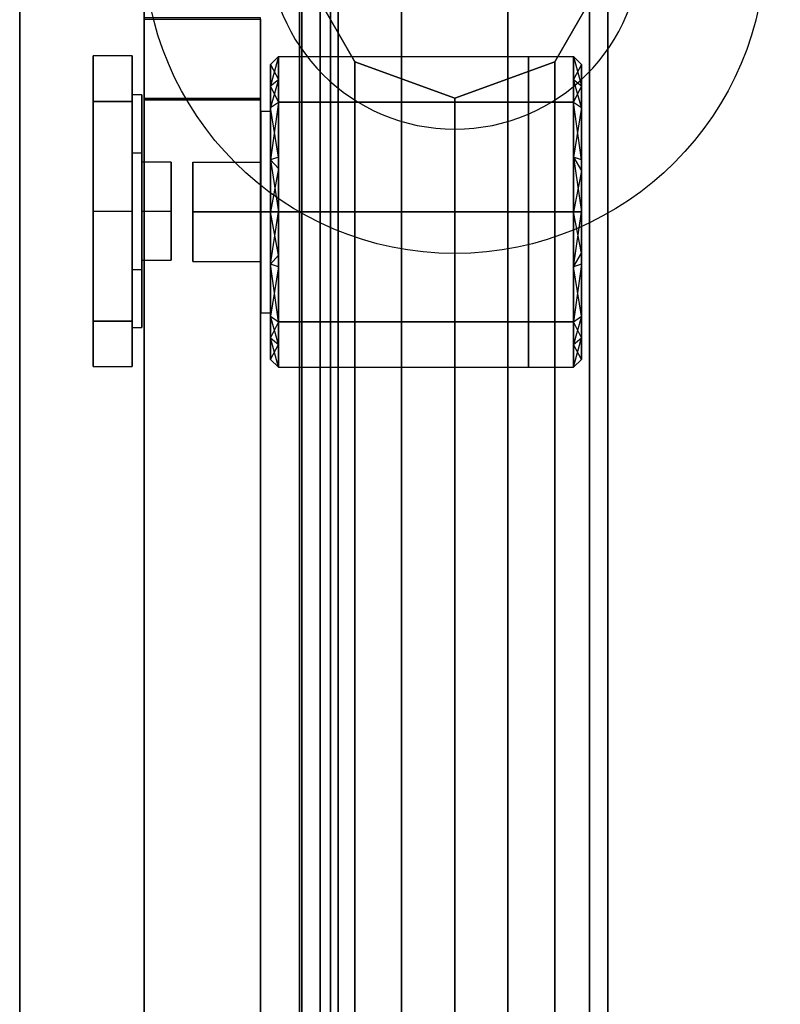
# Model space of a CAD drawing. Extents: x -58 to 58, y -23 to 17.
# Drawn here: x -58 to -55, y 12 to 15 of the extents above; entities that cross this region are included whole.
import ezdxf

# ---------------------------------------------------------------- set-up
doc = ezdxf.new("R2010")
doc.units = 0
for name, color, linetype in [('3D', 254, 'CONTINUOUS'), ('3D-BLACK', 250, 'CONTINUOUS'), ('3D-CART-BODY', 42, 'CONTINUOUS'), ('3D-FLAT', 7, 'CONTINUOUS'), ('3D-GLASS-EDGE', 251, 'CONTINUOUS'), ('3D-GLASS-FACE', 9, 'CONTINUOUS'), ('3D-NON', 7, 'CONTINUOUS'), ('3D-SZG', 45, 'CONTINUOUS')]:
    doc.layers.add(name, color=color, linetype=linetype)

msp = doc.modelspace()

# ---------------------------------------------------------------- linework, layer by layer
at = {"layer": '3D'}
for points, invisible_edges in [([(-57.5381, 14.4143, 37.8944), (-57.6631, 14.4143, 37.8944), (-57.6631, 14.5607, 38.2477), (-57.5381, 14.5607, 38.2477)], 6), ([(-57.5381, 14.5607, 38.2477), (-57.6631, 14.5607, 38.2477), (-57.6631, 14.4143, 38.601), (-57.5381, 14.4143, 38.601)], 2), ([(-57.5381, 14.4143, 45.8944), (-57.6631, 14.4143, 45.8944), (-57.6631, 14.5607, 46.2477), (-57.5381, 14.5607, 46.2477)], 6), ([(-57.5381, 14.5607, 46.2477), (-57.6631, 14.5607, 46.2477), (-57.6631, 14.4143, 46.601), (-57.5381, 14.4143, 46.601)], 2), ([(-57.0927, 14.4638, 38.0799), (-57.0678, 14.5583, 38.2477), (-57.0678, 14.4851, 38.0711)], 9), ([(-57.0927, 14.5333, 38.2477), (-57.0678, 14.4851, 38.4244), (-57.0678, 14.5583, 38.2477)], 8), ([(-57.0678, 14.5583, 38.2477), (-57.0927, 14.4638, 38.0799), (-57.0927, 14.5333, 38.2477)], 4), ([(-57.0927, 14.4638, 46.0799), (-57.0678, 14.5583, 46.2477), (-57.0678, 14.4851, 46.0711)], 9), ([(-57.0927, 14.5333, 46.2477), (-57.0678, 14.4851, 46.4244), (-57.0678, 14.5583, 46.2477)], 8), ([(-57.0678, 14.5583, 46.2477), (-57.0927, 14.4638, 46.0799), (-57.0927, 14.5333, 46.2477)], 4), ([(-57.0678, 14.4119, 38.601), (-56.2631, 14.4119, 38.601), (-56.2631, 14.5583, 38.2477), (-57.0678, 14.5583, 38.2477)], 5), ([(-56.2631, 14.4119, 37.8944), (-57.0678, 14.4119, 37.8944), (-57.0678, 14.5583, 38.2477), (-56.2631, 14.5583, 38.2477)], 1), ([(-57.0678, 14.4119, 46.601), (-56.2631, 14.4119, 46.601), (-56.2631, 14.5583, 46.2477), (-57.0678, 14.5583, 46.2477)], 5), ([(-56.2631, 14.4119, 45.8944), (-57.0678, 14.4119, 45.8944), (-57.0678, 14.5583, 46.2477), (-56.2631, 14.5583, 46.2477)], 1), ([(-56.2631, 14.4119, 38.601), (-56.1177, 14.4119, 38.601), (-56.1177, 14.5583, 38.2477), (-56.2631, 14.5583, 38.2477)], 13), ([(-56.1177, 14.4119, 37.8944), (-56.2631, 14.4119, 37.8944), (-56.2631, 14.5583, 38.2477), (-56.1177, 14.5583, 38.2477)], 3), ([(-56.2631, 14.4119, 46.601), (-56.1177, 14.4119, 46.601), (-56.1177, 14.5583, 46.2477), (-56.2631, 14.5583, 46.2477)], 13), ([(-56.1177, 14.4119, 45.8944), (-56.2631, 14.4119, 45.8944), (-56.2631, 14.5583, 46.2477), (-56.1177, 14.5583, 46.2477)], 3), ([(-56.0927, 14.4638, 38.4155), (-56.1177, 14.5583, 38.2477), (-56.1177, 14.4851, 38.4244)], 1), ([(-56.1177, 14.5583, 38.2477), (-56.0927, 14.4638, 38.4155), (-56.0927, 14.5333, 38.2477)], 8), ([(-56.0927, 14.4638, 46.4155), (-56.1177, 14.5583, 46.2477), (-56.1177, 14.4851, 46.4244)], 1), ([(-56.1177, 14.5583, 46.2477), (-56.0927, 14.4638, 46.4155), (-56.0927, 14.5333, 46.2477)], 8), ([(-57.0678, 14.4851, 38.4244), (-57.0927, 14.5333, 38.2477), (-57.0927, 14.4638, 38.4155)], 1), ([(-57.0678, 14.4851, 46.4244), (-57.0927, 14.5333, 46.2477), (-57.0927, 14.4638, 46.4155)], 1), ([(-56.1177, 14.4851, 38.0711), (-56.0927, 14.5333, 38.2477), (-56.0927, 14.4638, 38.0799)], 9), ([(-56.1177, 14.4851, 46.0711), (-56.0927, 14.5333, 46.2477), (-56.0927, 14.4638, 46.0799)], 9), ([(-57.0927, 14.4638, 38.4155), (-57.0678, 14.4119, 38.601), (-57.0678, 14.4851, 38.4244)], 9), ([(-57.0678, 14.4851, 38.0711), (-57.0678, 14.4119, 37.8944), (-57.0927, 14.3943, 37.9121)], 14), ([(-57.0927, 14.4638, 46.4155), (-57.0678, 14.4119, 46.601), (-57.0678, 14.4851, 46.4244)], 9), ([(-57.0678, 14.4851, 46.0711), (-57.0678, 14.4119, 45.8944), (-57.0927, 14.3943, 45.9121)], 14), ([(-56.1177, 14.4851, 38.4244), (-56.0927, 14.3943, 38.5833), (-56.0927, 14.4638, 38.4155)], 9), ([(-56.1177, 14.4851, 46.4244), (-56.0927, 14.3943, 46.5833), (-56.0927, 14.4638, 46.4155)], 9), ([(-56.0927, 14.4638, 38.0799), (-56.0927, 14.3943, 37.9121), (-56.1177, 14.4119, 37.8944)], 14), ([(-56.0927, 14.4638, 46.0799), (-56.0927, 14.3943, 45.9121), (-56.1177, 14.4119, 45.8944)], 14), ([(-57.6631, 14.4143, 37.8944), (-57.5381, 14.4143, 37.8944), (-57.5381, 14.0611, 37.7481), (-57.6631, 14.0611, 37.7481)], 13), ([(-57.5381, 14.4143, 38.601), (-57.6631, 14.4143, 38.601), (-57.6631, 14.0611, 38.7473), (-57.5381, 14.0611, 38.7473)], 3), ([(-57.6631, 14.4143, 45.8944), (-57.5381, 14.4143, 45.8944), (-57.5381, 14.0611, 45.7481), (-57.6631, 14.0611, 45.7481)], 13), ([(-57.5381, 14.4143, 46.601), (-57.6631, 14.4143, 46.601), (-57.6631, 14.0611, 46.7473), (-57.5381, 14.0611, 46.7473)], 3), ([(-57.5069, 14.2483, 37.9234), (-57.5381, 14.2483, 37.9234), (-57.5381, 14.4356, 38.2477), (-57.5069, 14.4356, 38.2477)], 7), ([(-57.5069, 14.4356, 38.2477), (-57.5381, 14.4356, 38.2477), (-57.5381, 14.2483, 38.572), (-57.5069, 14.2483, 38.572)], 2), ([(-57.5069, 14.2483, 45.9234), (-57.5381, 14.2483, 45.9234), (-57.5381, 14.4356, 46.2477), (-57.5069, 14.4356, 46.2477)], 7), ([(-57.5069, 14.4356, 46.2477), (-57.5381, 14.4356, 46.2477), (-57.5381, 14.2483, 46.572), (-57.5069, 14.2483, 46.572)], 2), ([(-57.0678, 14.2353, 38.6742), (-57.0678, 14.4119, 38.601), (-57.0927, 14.3943, 38.5833)], 10), ([(-57.0678, 14.4119, 37.8944), (-57.0678, 14.1982, 37.8058), (-57.0927, 14.2265, 37.8426)], 14), ([(-57.0678, 14.2353, 46.6742), (-57.0678, 14.4119, 46.601), (-57.0927, 14.3943, 46.5833)], 10), ([(-57.0678, 14.4119, 45.8944), (-57.0678, 14.1982, 45.8058), (-57.0927, 14.2265, 45.8426)], 14), ([(-56.1177, 14.4119, 38.601), (-56.2631, 14.4119, 38.601), (-56.2631, 14.0586, 38.7474), (-56.1177, 14.0586, 38.7474)], 2), ([(-56.1177, 14.0586, 37.748), (-56.2631, 14.0586, 37.748), (-56.2631, 14.4119, 37.8944), (-56.1177, 14.4119, 37.8944)], 2), ([(-56.1177, 14.4119, 46.601), (-56.2631, 14.4119, 46.601), (-56.2631, 14.0586, 46.7474), (-56.1177, 14.0586, 46.7474)], 2), ([(-56.1177, 14.0586, 45.748), (-56.2631, 14.0586, 45.748), (-56.2631, 14.4119, 45.8944), (-56.1177, 14.4119, 45.8944)], 2), ([(-56.0927, 14.2265, 38.6529), (-56.0927, 14.3943, 38.5833), (-56.1177, 14.4119, 38.601)], 10), ([(-56.0927, 14.2265, 38.6529), (-56.1177, 14.4119, 38.601), (-56.1177, 14.2353, 38.6742)], 8), ([(-56.0927, 14.2265, 46.6529), (-56.0927, 14.3943, 46.5833), (-56.1177, 14.4119, 46.601)], 10), ([(-56.0927, 14.2265, 46.6529), (-56.1177, 14.4119, 46.601), (-56.1177, 14.2353, 46.6742)], 8), ([(-57.0927, 14.3832, 38.4351), (-57.124, 14.3832, 38.4351), (-57.124, 14.0586, 38.6224), (-57.0927, 14.0586, 38.6224)], 3), ([(-57.0927, 14.0586, 37.873), (-57.124, 14.0586, 37.873), (-57.124, 14.3832, 38.0603), (-57.0927, 14.3832, 38.0603)], 2), ([(-57.0927, 14.3832, 46.4351), (-57.124, 14.3832, 46.4351), (-57.124, 14.0586, 46.6224), (-57.0927, 14.0586, 46.6224)], 3), ([(-57.0927, 14.0586, 45.873), (-57.124, 14.0586, 45.873), (-57.124, 14.3832, 46.0603), (-57.0927, 14.3832, 46.0603)], 2), ([(-57.0678, 14.2353, 38.6742), (-57.0927, 14.3943, 38.5833), (-57.0927, 14.2265, 38.6529)], 8), ([(-57.0678, 14.2353, 46.6742), (-57.0927, 14.3943, 46.5833), (-57.0927, 14.2265, 46.6529)], 8), ([(-56.0927, 14.3943, 37.9121), (-56.0927, 14.1912, 37.828), (-56.1177, 14.2353, 37.8212)], 14), ([(-56.0927, 14.3943, 45.9121), (-56.0927, 14.1912, 45.828), (-56.1177, 14.2353, 45.8212)], 14), ([(-57.0678, 14.0586, 38.7474), (-57.0927, 14.2265, 38.6529), (-57.0927, 14.0586, 38.7224)], 1), ([(-57.0678, 14.0586, 46.7474), (-57.0927, 14.2265, 46.6529), (-57.0927, 14.0586, 46.7224)], 1), ([(-56.0927, 14.0586, 38.7224), (-56.1177, 14.2353, 38.6742), (-56.1177, 14.0586, 38.7474)], 1), ([(-56.0927, 14.0586, 46.7224), (-56.1177, 14.2353, 46.6742), (-56.1177, 14.0586, 46.7474)], 1), ([(-57.5069, 14.2184, 38.2477), (-57.4131, 14.2184, 38.2477), (-57.4131, 14.0611, 38.0904), (-57.5069, 14.0611, 38.0904)], 5), ([(-57.5069, 14.2184, 46.2477), (-57.4131, 14.2184, 46.2477), (-57.4131, 14.0611, 46.0904), (-57.5069, 14.0611, 46.0904)], 5), ([(-57.3427, 14.0586, 38.4074), (-57.124, 14.0586, 38.4074), (-57.124, 14.2184, 38.2477), (-57.3427, 14.2184, 38.2477)], 4), ([(-57.3427, 14.0586, 46.4074), (-57.124, 14.0586, 46.4074), (-57.124, 14.2184, 46.2477), (-57.3427, 14.2184, 46.2477)], 4), ([(-57.0927, 14.0586, 37.773), (-57.0678, 14.1982, 37.8058), (-57.0678, 14.0586, 37.748)], 1), ([(-57.0927, 14.0586, 45.773), (-57.0678, 14.1982, 45.8058), (-57.0678, 14.0586, 45.748)], 1), ([(-56.1177, 14.0586, 37.748), (-56.0927, 14.1912, 37.828), (-56.0927, 14.0586, 37.773)], 1), ([(-56.1177, 14.0586, 45.748), (-56.0927, 14.1912, 45.828), (-56.0927, 14.0586, 45.773)], 1), ([(-57.5381, 13.7078, 37.8944), (-57.6631, 13.7078, 37.8944), (-57.6631, 14.0611, 37.7481), (-57.5381, 14.0611, 37.7481)], 3), ([(-57.6631, 13.7078, 38.601), (-57.5381, 13.7078, 38.601), (-57.5381, 14.0611, 38.7473), (-57.6631, 14.0611, 38.7473)], 13), ([(-57.5381, 13.7078, 45.8944), (-57.6631, 13.7078, 45.8944), (-57.6631, 14.0611, 45.7481), (-57.5381, 14.0611, 45.7481)], 3), ([(-57.6631, 13.7078, 46.601), (-57.5381, 13.7078, 46.601), (-57.5381, 14.0611, 46.7473), (-57.6631, 14.0611, 46.7473)], 13), ([(-57.4131, 13.9038, 38.2477), (-57.5069, 13.9038, 38.2477), (-57.5069, 14.0611, 38.0904), (-57.4131, 14.0611, 38.0904)], 1), ([(-57.5069, 13.9038, 38.2477), (-57.4131, 13.9038, 38.2477), (-57.4131, 14.0611, 38.405), (-57.5069, 14.0611, 38.405)], 4), ([(-57.4131, 13.9038, 46.2477), (-57.5069, 13.9038, 46.2477), (-57.5069, 14.0611, 46.0904), (-57.4131, 14.0611, 46.0904)], 1), ([(-57.5069, 13.9038, 46.2477), (-57.4131, 13.9038, 46.2477), (-57.4131, 14.0611, 46.405), (-57.5069, 14.0611, 46.405)], 4), ([(-57.3427, 14.0586, 38.088), (-57.124, 14.0586, 38.088), (-57.124, 13.8989, 38.2477), (-57.3427, 13.8989, 38.2477)], 5), ([(-57.124, 14.0586, 38.4074), (-57.3427, 14.0586, 38.4074), (-57.3427, 13.8989, 38.2477), (-57.124, 13.8989, 38.2477)], 1), ([(-57.3427, 14.0586, 46.088), (-57.124, 14.0586, 46.088), (-57.124, 13.8989, 46.2477), (-57.3427, 13.8989, 46.2477)], 5), ([(-57.124, 14.0586, 46.4074), (-57.3427, 14.0586, 46.4074), (-57.3427, 13.8989, 46.2477), (-57.124, 13.8989, 46.2477)], 1), ([(-57.0927, 13.7341, 38.0603), (-57.124, 13.7341, 38.0603), (-57.124, 14.0586, 37.873), (-57.0927, 14.0586, 37.873)], 7), ([(-57.0927, 14.0586, 38.6224), (-57.124, 14.0586, 38.6224), (-57.124, 13.7341, 38.4351), (-57.0927, 13.7341, 38.4351)], 3), ([(-57.0927, 13.7341, 46.0603), (-57.124, 13.7341, 46.0603), (-57.124, 14.0586, 45.873), (-57.0927, 14.0586, 45.873)], 7), ([(-57.0927, 14.0586, 46.6224), (-57.124, 14.0586, 46.6224), (-57.124, 13.7341, 46.4351), (-57.0927, 13.7341, 46.4351)], 3), ([(-57.0678, 14.0586, 37.748), (-57.0927, 13.8908, 37.8426), (-57.0927, 14.0586, 37.773)], 9), ([(-57.0927, 14.0586, 38.7224), (-57.0678, 13.9191, 38.6896), (-57.0678, 14.0586, 38.7474)], 9), ([(-57.0678, 14.0586, 45.748), (-57.0927, 13.8908, 45.8426), (-57.0927, 14.0586, 45.773)], 9), ([(-57.0927, 14.0586, 46.7224), (-57.0678, 13.9191, 46.6896), (-57.0678, 14.0586, 46.7474)], 9), ([(-56.2631, 13.7053, 37.8944), (-57.0678, 13.7053, 37.8944), (-57.0678, 14.0586, 37.748), (-56.2631, 14.0586, 37.748)], 4), ([(-56.2631, 14.0586, 38.7474), (-57.0678, 14.0586, 38.7474), (-57.0678, 13.7053, 38.601), (-56.2631, 13.7053, 38.601)], 1), ([(-56.2631, 13.7053, 45.8944), (-57.0678, 13.7053, 45.8944), (-57.0678, 14.0586, 45.748), (-56.2631, 14.0586, 45.748)], 4), ([(-56.2631, 14.0586, 46.7474), (-57.0678, 14.0586, 46.7474), (-57.0678, 13.7053, 46.601), (-56.2631, 13.7053, 46.601)], 1), ([(-56.1177, 13.7053, 37.8944), (-56.2631, 13.7053, 37.8944), (-56.2631, 14.0586, 37.748), (-56.1177, 14.0586, 37.748)], 6), ([(-56.1177, 14.0586, 38.7474), (-56.2631, 14.0586, 38.7474), (-56.2631, 13.7053, 38.601), (-56.1177, 13.7053, 38.601)], 3), ([(-56.1177, 13.7053, 45.8944), (-56.2631, 13.7053, 45.8944), (-56.2631, 14.0586, 45.748), (-56.1177, 14.0586, 45.748)], 6), ([(-56.1177, 14.0586, 46.7474), (-56.2631, 14.0586, 46.7474), (-56.2631, 13.7053, 46.601), (-56.1177, 13.7053, 46.601)], 3), ([(-56.0927, 14.0586, 37.773), (-56.1177, 13.882, 37.8212), (-56.1177, 14.0586, 37.748)], 9), ([(-56.1177, 14.0586, 38.7474), (-56.0927, 13.9261, 38.6675), (-56.0927, 14.0586, 38.7224)], 9), ([(-56.0927, 14.0586, 45.773), (-56.1177, 13.882, 45.8212), (-56.1177, 14.0586, 45.748)], 9), ([(-56.1177, 14.0586, 46.7474), (-56.0927, 13.9261, 46.6675), (-56.0927, 14.0586, 46.7224)], 9), ([(-57.0678, 13.7053, 38.601), (-57.0678, 13.9191, 38.6896), (-57.0927, 13.8908, 38.6529)], 14), ([(-57.0678, 13.7053, 46.601), (-57.0678, 13.9191, 46.6896), (-57.0927, 13.8908, 46.6529)], 14), ([(-56.0927, 13.723, 38.5833), (-56.0927, 13.9261, 38.6675), (-56.1177, 13.882, 38.6742)], 14), ([(-56.0927, 13.723, 46.5833), (-56.0927, 13.9261, 46.6675), (-56.1177, 13.882, 46.6742)], 14), ([(-57.5069, 13.6866, 38.2477), (-57.5381, 13.6866, 38.2477), (-57.5381, 13.8738, 37.9234), (-57.5069, 13.8738, 37.9234)], 3), ([(-57.5069, 13.8738, 38.572), (-57.5381, 13.8738, 38.572), (-57.5381, 13.6866, 38.2477), (-57.5069, 13.6866, 38.2477)], 3), ([(-57.5069, 13.6866, 46.2477), (-57.5381, 13.6866, 46.2477), (-57.5381, 13.8738, 45.9234), (-57.5069, 13.8738, 45.9234)], 3), ([(-57.5069, 13.8738, 46.572), (-57.5381, 13.8738, 46.572), (-57.5381, 13.6866, 46.2477), (-57.5069, 13.6866, 46.2477)], 3), ([(-57.0678, 13.882, 37.8212), (-57.0927, 13.723, 37.9121), (-57.0927, 13.8908, 37.8426)], 8), ([(-57.0678, 13.882, 45.8212), (-57.0927, 13.723, 45.9121), (-57.0927, 13.8908, 45.8426)], 8), ([(-57.0678, 13.882, 37.8212), (-57.0678, 13.7053, 37.8944), (-57.0927, 13.723, 37.9121)], 14), ([(-57.0678, 13.882, 45.8212), (-57.0678, 13.7053, 45.8944), (-57.0927, 13.723, 45.9121)], 14), ([(-56.0927, 13.8908, 37.8426), (-56.0927, 13.723, 37.9121), (-56.1177, 13.7053, 37.8944)], 10), ([(-56.0927, 13.8908, 37.8426), (-56.1177, 13.7053, 37.8944), (-56.1177, 13.882, 37.8212)], 8), ([(-56.0927, 13.8908, 45.8426), (-56.0927, 13.723, 45.9121), (-56.1177, 13.7053, 45.8944)], 10), ([(-56.0927, 13.8908, 45.8426), (-56.1177, 13.7053, 45.8944), (-56.1177, 13.882, 45.8212)], 8), ([(-57.0678, 13.6321, 38.4244), (-57.0678, 13.7053, 38.601), (-57.0927, 13.723, 38.5833)], 14), ([(-57.0678, 13.6321, 46.4244), (-57.0678, 13.7053, 46.601), (-57.0927, 13.723, 46.5833)], 14), ([(-56.1177, 13.6321, 38.0711), (-56.0927, 13.723, 37.9121), (-56.0927, 13.6535, 38.0799)], 9), ([(-56.0927, 13.6535, 38.4155), (-56.0927, 13.723, 38.5833), (-56.1177, 13.7053, 38.601)], 14), ([(-56.1177, 13.6321, 46.0711), (-56.0927, 13.723, 45.9121), (-56.0927, 13.6535, 46.0799)], 9), ([(-56.0927, 13.6535, 46.4155), (-56.0927, 13.723, 46.5833), (-56.1177, 13.7053, 46.601)], 14), ([(-57.5381, 13.5615, 38.2477), (-57.6631, 13.5615, 38.2477), (-57.6631, 13.7078, 37.8944), (-57.5381, 13.7078, 37.8944)], 3), ([(-57.5381, 13.7078, 38.601), (-57.6631, 13.7078, 38.601), (-57.6631, 13.5615, 38.2477), (-57.5381, 13.5615, 38.2477)], 2), ([(-57.5381, 13.5615, 46.2477), (-57.6631, 13.5615, 46.2477), (-57.6631, 13.7078, 45.8944), (-57.5381, 13.7078, 45.8944)], 3), ([(-57.5381, 13.7078, 46.601), (-57.6631, 13.7078, 46.601), (-57.6631, 13.5615, 46.2477), (-57.5381, 13.5615, 46.2477)], 2), ([(-57.0927, 13.6535, 38.0799), (-57.0678, 13.7053, 37.8944), (-57.0678, 13.6321, 38.0711)], 9), ([(-57.0927, 13.6535, 46.0799), (-57.0678, 13.7053, 45.8944), (-57.0678, 13.6321, 46.0711)], 9), ([(-57.0678, 13.7053, 37.8944), (-56.2631, 13.7053, 37.8944), (-56.2631, 13.559, 38.2477), (-57.0678, 13.559, 38.2477)], 5), ([(-56.2631, 13.7053, 38.601), (-57.0678, 13.7053, 38.601), (-57.0678, 13.559, 38.2477), (-56.2631, 13.559, 38.2477)], 1), ([(-57.0678, 13.7053, 45.8944), (-56.2631, 13.7053, 45.8944), (-56.2631, 13.559, 46.2477), (-57.0678, 13.559, 46.2477)], 5), ([(-56.2631, 13.7053, 46.601), (-57.0678, 13.7053, 46.601), (-57.0678, 13.559, 46.2477), (-56.2631, 13.559, 46.2477)], 1), ([(-56.2631, 13.7053, 37.8944), (-56.1177, 13.7053, 37.8944), (-56.1177, 13.559, 38.2477), (-56.2631, 13.559, 38.2477)], 13), ([(-56.1177, 13.7053, 38.601), (-56.2631, 13.7053, 38.601), (-56.2631, 13.559, 38.2477), (-56.1177, 13.559, 38.2477)], 3), ([(-56.2631, 13.7053, 45.8944), (-56.1177, 13.7053, 45.8944), (-56.1177, 13.559, 46.2477), (-56.2631, 13.559, 46.2477)], 13), ([(-56.1177, 13.7053, 46.601), (-56.2631, 13.7053, 46.601), (-56.2631, 13.559, 46.2477), (-56.1177, 13.559, 46.2477)], 3), ([(-57.0927, 13.6535, 38.4155), (-57.0678, 13.559, 38.2477), (-57.0678, 13.6321, 38.4244)], 9), ([(-57.0678, 13.6321, 38.0711), (-57.0927, 13.584, 38.2477), (-57.0927, 13.6535, 38.0799)], 1), ([(-57.0927, 13.6535, 46.4155), (-57.0678, 13.559, 46.2477), (-57.0678, 13.6321, 46.4244)], 9), ([(-57.0678, 13.6321, 46.0711), (-57.0927, 13.584, 46.2477), (-57.0927, 13.6535, 46.0799)], 1), ([(-56.1177, 13.6321, 38.4244), (-56.0927, 13.584, 38.2477), (-56.0927, 13.6535, 38.4155)], 9), ([(-56.0927, 13.6535, 38.0799), (-56.1177, 13.559, 38.2477), (-56.1177, 13.6321, 38.0711)], 1), ([(-56.1177, 13.559, 38.2477), (-56.0927, 13.6535, 38.0799), (-56.0927, 13.584, 38.2477)], 8), ([(-56.1177, 13.6321, 46.4244), (-56.0927, 13.584, 46.2477), (-56.0927, 13.6535, 46.4155)], 9), ([(-56.0927, 13.6535, 46.0799), (-56.1177, 13.559, 46.2477), (-56.1177, 13.6321, 46.0711)], 1), ([(-56.1177, 13.559, 46.2477), (-56.0927, 13.6535, 46.0799), (-56.0927, 13.584, 46.2477)], 8), ([(-57.0927, 13.584, 38.2477), (-57.0678, 13.6321, 38.0711), (-57.0678, 13.559, 38.2477)], 8), ([(-57.0927, 13.584, 46.2477), (-57.0678, 13.6321, 46.0711), (-57.0678, 13.559, 46.2477)], 8)]:
    msp.add_3dface(points, dxfattribs=dict(at, invisible_edges=invisible_edges))
for points in [[(-56.0927, 14.5333, 38.2477), (-56.1177, 14.4851, 38.0711), (-56.1177, 14.5583, 38.2477)], [(-56.0927, 14.5333, 46.2477), (-56.1177, 14.4851, 46.0711), (-56.1177, 14.5583, 46.2477)], [(-57.0678, 14.4851, 38.0711), (-57.0927, 14.3943, 37.9121), (-57.0927, 14.4638, 38.0799)], [(-57.0678, 14.4851, 46.0711), (-57.0927, 14.3943, 45.9121), (-57.0927, 14.4638, 46.0799)], [(-56.1177, 14.4851, 38.4244), (-56.1177, 14.4119, 38.601), (-56.0927, 14.3943, 38.5833)], [(-56.0927, 14.4638, 38.0799), (-56.1177, 14.4119, 37.8944), (-56.1177, 14.4851, 38.0711)], [(-56.1177, 14.4851, 46.4244), (-56.1177, 14.4119, 46.601), (-56.0927, 14.3943, 46.5833)], [(-56.0927, 14.4638, 46.0799), (-56.1177, 14.4119, 45.8944), (-56.1177, 14.4851, 46.0711)], [(-57.0927, 14.4638, 38.4155), (-57.0927, 14.3943, 38.5833), (-57.0678, 14.4119, 38.601)], [(-57.0927, 14.4638, 46.4155), (-57.0927, 14.3943, 46.5833), (-57.0678, 14.4119, 46.601)], [(-57.0678, 14.4119, 37.8944), (-57.0927, 14.2265, 37.8426), (-57.0927, 14.3943, 37.9121)], [(-57.0678, 14.4119, 45.8944), (-57.0927, 14.2265, 45.8426), (-57.0927, 14.3943, 45.9121)], [(-56.2631, 14.4119, 38.601), (-57.0678, 14.4119, 38.601), (-57.0678, 14.0586, 38.7474), (-56.2631, 14.0586, 38.7474)], [(-56.2631, 14.0586, 37.748), (-57.0678, 14.0586, 37.748), (-57.0678, 14.4119, 37.8944), (-56.2631, 14.4119, 37.8944)], [(-56.2631, 14.4119, 46.601), (-57.0678, 14.4119, 46.601), (-57.0678, 14.0586, 46.7474), (-56.2631, 14.0586, 46.7474)], [(-56.2631, 14.0586, 45.748), (-57.0678, 14.0586, 45.748), (-57.0678, 14.4119, 45.8944), (-56.2631, 14.4119, 45.8944)], [(-56.0927, 14.3943, 37.9121), (-56.1177, 14.2353, 37.8212), (-56.1177, 14.4119, 37.8944)], [(-56.0927, 14.3943, 45.9121), (-56.1177, 14.2353, 45.8212), (-56.1177, 14.4119, 45.8944)], [(-57.0927, 14.2265, 38.6529), (-57.0678, 14.0586, 38.7474), (-57.0678, 14.2353, 38.6742)], [(-57.0927, 14.2265, 46.6529), (-57.0678, 14.0586, 46.7474), (-57.0678, 14.2353, 46.6742)], [(-57.0678, 14.1982, 37.8058), (-57.0927, 14.0586, 37.773), (-57.0927, 14.2265, 37.8426)], [(-57.0678, 14.1982, 45.8058), (-57.0927, 14.0586, 45.773), (-57.0927, 14.2265, 45.8426)], [(-56.1177, 14.2353, 38.6742), (-56.0927, 14.0586, 38.7224), (-56.0927, 14.2265, 38.6529)], [(-56.0927, 14.1912, 37.828), (-56.1177, 14.0586, 37.748), (-56.1177, 14.2353, 37.8212)], [(-56.1177, 14.2353, 46.6742), (-56.0927, 14.0586, 46.7224), (-56.0927, 14.2265, 46.6529)], [(-56.0927, 14.1912, 45.828), (-56.1177, 14.0586, 45.748), (-56.1177, 14.2353, 45.8212)], [(-57.4131, 14.2184, 38.2477), (-57.5069, 14.2184, 38.2477), (-57.5069, 14.0611, 38.405), (-57.4131, 14.0611, 38.405)], [(-57.4131, 14.2184, 46.2477), (-57.5069, 14.2184, 46.2477), (-57.5069, 14.0611, 46.405), (-57.4131, 14.0611, 46.405)], [(-57.124, 14.0586, 38.088), (-57.3427, 14.0586, 38.088), (-57.3427, 14.2184, 38.2477), (-57.124, 14.2184, 38.2477)], [(-57.124, 14.0586, 46.088), (-57.3427, 14.0586, 46.088), (-57.3427, 14.2184, 46.2477), (-57.124, 14.2184, 46.2477)], [(-57.0927, 13.8908, 37.8426), (-57.0678, 14.0586, 37.748), (-57.0678, 13.882, 37.8212)], [(-57.0678, 13.9191, 38.6896), (-57.0927, 14.0586, 38.7224), (-57.0927, 13.8908, 38.6529)], [(-57.0927, 13.8908, 45.8426), (-57.0678, 14.0586, 45.748), (-57.0678, 13.882, 45.8212)], [(-57.0678, 13.9191, 46.6896), (-57.0927, 14.0586, 46.7224), (-57.0927, 13.8908, 46.6529)], [(-56.1177, 13.882, 37.8212), (-56.0927, 14.0586, 37.773), (-56.0927, 13.8908, 37.8426)], [(-56.0927, 13.9261, 38.6675), (-56.1177, 14.0586, 38.7474), (-56.1177, 13.882, 38.6742)], [(-56.1177, 13.882, 45.8212), (-56.0927, 14.0586, 45.773), (-56.0927, 13.8908, 45.8426)], [(-56.0927, 13.9261, 46.6675), (-56.1177, 14.0586, 46.7474), (-56.1177, 13.882, 46.6742)], [(-57.0678, 13.7053, 38.601), (-57.0927, 13.8908, 38.6529), (-57.0927, 13.723, 38.5833)], [(-57.0678, 13.7053, 46.601), (-57.0927, 13.8908, 46.6529), (-57.0927, 13.723, 46.5833)], [(-56.0927, 13.723, 38.5833), (-56.1177, 13.882, 38.6742), (-56.1177, 13.7053, 38.601)], [(-56.0927, 13.723, 46.5833), (-56.1177, 13.882, 46.6742), (-56.1177, 13.7053, 46.601)], [(-57.0927, 13.6535, 38.0799), (-57.0927, 13.723, 37.9121), (-57.0678, 13.7053, 37.8944)], [(-57.0678, 13.6321, 38.4244), (-57.0927, 13.723, 38.5833), (-57.0927, 13.6535, 38.4155)], [(-57.0927, 13.6535, 46.0799), (-57.0927, 13.723, 45.9121), (-57.0678, 13.7053, 45.8944)], [(-57.0678, 13.6321, 46.4244), (-57.0927, 13.723, 46.5833), (-57.0927, 13.6535, 46.4155)], [(-56.1177, 13.6321, 38.0711), (-56.1177, 13.7053, 37.8944), (-56.0927, 13.723, 37.9121)], [(-56.1177, 13.6321, 46.0711), (-56.1177, 13.7053, 45.8944), (-56.0927, 13.723, 45.9121)], [(-56.0927, 13.6535, 38.4155), (-56.1177, 13.7053, 38.601), (-56.1177, 13.6321, 38.4244)], [(-56.0927, 13.6535, 46.4155), (-56.1177, 13.7053, 46.601), (-56.1177, 13.6321, 46.4244)], [(-57.0678, 13.559, 38.2477), (-57.0927, 13.6535, 38.4155), (-57.0927, 13.584, 38.2477)], [(-57.0678, 13.559, 46.2477), (-57.0927, 13.6535, 46.4155), (-57.0927, 13.584, 46.2477)], [(-56.0927, 13.584, 38.2477), (-56.1177, 13.6321, 38.4244), (-56.1177, 13.559, 38.2477)], [(-56.0927, 13.584, 46.2477), (-56.1177, 13.6321, 46.4244), (-56.1177, 13.559, 46.2477)]]:
    msp.add_3dface(points, dxfattribs=at)
at = {"layer": '3D-BLACK'}
for points in [[(-56.9, -14.475, 5), (-56.9, -14.475, 33), (-56.9, 15.325, 33), (-56.9, 15.325, 5)], [(-56.9, -14.475, 5), (-56.9, 15.325, 5), (56.9, 15.325, 5), (56.9, -14.475, 5)]]:
    msp.add_3dface(points, dxfattribs=at)
at = {"layer": '3D-CART-BODY'}
msp.add_3dface([(-57, 15.425, 5), (-57, 15.425, 33), (-57, 0.525, 33), (-57, 0.525, 5)], dxfattribs=at)
at = {"layer": '3D-FLAT'}
for points, invisible_edges in [([(-57.8, 16.425, 34), (-57.8, -15.575, 34), (-54, -12.575, 34), (-54, 13.425, 34)], 11), ([(-10, 16.425, 34), (-57.8, 16.425, 34), (-54, 13.425, 34), (-12.5, 13.425, 34)], 11), ([(-57.5069, 13.8738, 37.9234), (-57.5381, 13.8738, 37.9234), (-57.5381, 14.2483, 37.9234), (-57.5069, 14.2483, 37.9234)], 3), ([(-57.5069, 14.2483, 38.572), (-57.5381, 14.2483, 38.572), (-57.5381, 13.8738, 38.572), (-57.5069, 13.8738, 38.572)], 3), ([(-57.5069, 13.8738, 45.9234), (-57.5381, 13.8738, 45.9234), (-57.5381, 14.2483, 45.9234), (-57.5069, 14.2483, 45.9234)], 3), ([(-57.5069, 14.2483, 46.572), (-57.5381, 14.2483, 46.572), (-57.5381, 13.8738, 46.572), (-57.5069, 13.8738, 46.572)], 3)]:
    msp.add_3dface(points, dxfattribs=dict(at, invisible_edges=invisible_edges))
at = {"layer": '3D-GLASS-EDGE'}
for points in [[(-57.5, 14.9219, 35.6349), (-57.5, 14.6792, 35.5344), (-57.5, 14.4188, 35.5001), (-57.5, 15.1303, 35.7948)], [(-56.875, 15.05, 55.331), (-56.875, 15.05, 54.9786), (-56.875, -2.2, 54.9786), (-56.875, -2.2, 55.331)], [(-57.125, 14.4237, 54.7251), (-57.125, 14.6829, 54.691), (-57.5, 14.6829, 54.691), (-57.5, 14.4237, 54.7251)], [(-57.5, 14.4188, 35.5001), (-57.5, 14.6792, 35.5344), (-57.125, 14.6792, 35.5344), (-57.125, 14.4188, 35.5001)], [(-57.5, -1.5737, 54.7251), (-57.125, -1.5737, 54.7251), (-57.125, 14.4237, 54.7251), (-57.5, 14.4237, 54.7251)], [(-57.5, 14.4188, 35.5001), (-57.125, 14.4188, 35.5001), (-57.125, -1.5688, 35.5001), (-57.5, -1.5688, 35.5001)]]:
    msp.add_3dface(points, dxfattribs=at)
at = {"layer": '3D-GLASS-FACE', "invisible_edges": 15}
for points in [[(-57.5, -1.5688, 1.5001), (-57.5, -2.2803, 1.7948), (-57.5, -2.575, 2.5064), (-57.5, 15.425, 2.5064)], [(-57.5, 15.425, 2.5064), (-57.5, 15.1303, 1.7948), (-57.5, 14.4188, 1.5001), (-57.5, -1.5688, 1.5001)], [(-57.5, 15.425, 2.5064), (-57.5, -2.575, 2.5064), (-57.5, -2.575, 19.7238), (-57.5, 15.425, 19.7238)], [(-57.5, -2.575, 19.7238), (-57.5, -2.5409, 19.983), (-57.5, -1.5737, 20.7251), (-57.5, 15.425, 19.7238)], [(-57.5, 14.4237, 20.7251), (-57.5, 15.3909, 19.983), (-57.5, 15.425, 19.7238), (-57.5, -1.5737, 20.7251)], [(-57.125, 15.425, 19.7238), (-57.125, -1.5737, 20.7251), (-57.125, -2.575, 19.7238), (-57.125, 15.425, 2.5064)], [(-57.125, 15.425, 19.7238), (-57.125, 15.3909, 19.983), (-57.125, 14.4237, 20.7251), (-57.125, -1.5737, 20.7251)], [(-57.125, 15.425, 2.5064), (-57.125, -2.575, 2.5064), (-57.125, -1.5688, 1.5001), (-57.125, 14.4188, 1.5001)], [(-57.125, 14.6792, 1.5344), (-57.125, 15.425, 2.5064), (-57.125, 14.4188, 1.5001)], [(-57.125, -2.575, 2.5064), (-57.125, 15.425, 2.5064), (-57.125, -2.575, 19.7238)], [(-56.5, -2.575, 20.9786), (-56.7652, -2.4652, 20.9786), (-56.875, -2.2, 20.9786), (-56.5, 15.425, 20.9786)], [(-56.5, 15.425, 20.9786), (-56.875, -2.2, 20.9786), (-56.875, 15.05, 20.9786)], [(-56.875, 15.05, 21.331), (-56.875, -2.2, 21.331), (-56.5, -2.575, 21.331), (-56.5, 15.425, 21.331)], [(-10, 15.425, 20.9786), (-9.625, -2.2, 20.9786), (-10, -2.575, 20.9786), (-56.5, -2.575, 20.9786)], [(-56.5, -2.575, 20.9786), (-56.5, 15.425, 20.9786), (-10, 15.425, 20.9786)], [(-10, 15.425, 21.331), (-56.5, 15.425, 21.331), (-56.5, -2.575, 21.331), (-10, -2.575, 21.331)], [(-57.5, 14.6829, 20.691), (-57.5, 14.9244, 20.5909), (-57.5, 15.3909, 19.983), (-57.5, 14.4237, 20.7251)], [(-57.125, 15.3909, 19.983), (-57.125, 14.9244, 20.5909), (-57.125, 14.6829, 20.691), (-57.125, 14.4237, 20.7251)], [(-56.933, 15.175, 20.4805), (-56.983, 15.0544, 20.3599), (-56.983, -2.2044, 20.3599), (-56.933, -2.325, 20.4805)], [(-57, -2.075, 20.2305), (-56.983, -2.2044, 20.3599), (-56.983, 15.0544, 20.3599), (-57, 14.925, 20.2305)], [(-57, 14.925, 20.2305), (-56.983, 14.7956, 20.1011), (-56.983, -1.9456, 20.1011), (-57, -2.075, 20.2305)], [(-56.983, 14.7956, 20.1011), (-56.933, 14.675, 19.9805), (-56.933, -1.825, 19.9805), (-56.983, -1.9456, 20.1011)]]:
    msp.add_3dface(points, dxfattribs=at)
at = {"layer": '3D-NON'}
for points in [[(-57.9, 16.425, 34), (-57.9, 16.425, 33), (-57.9, -15.575, 33), (-57.9, -15.575, 34)], [(-57.6631, 14.4143, 38.601), (-57.6631, 14.5607, 38.2477), (-57.6631, 14.0611, 38.2477), (-57.6631, 14.0611, 38.7473)], [(-57.6631, 14.4143, 46.601), (-57.6631, 14.5607, 46.2477), (-57.6631, 14.0611, 46.2477), (-57.6631, 14.0611, 46.7473)], [(-56.0927, 14.0586, 38.2477), (-56.0927, 14.0586, 37.773), (-56.0927, 14.3943, 37.9121), (-56.0927, 14.5333, 38.2477)], [(-56.0927, 14.0586, 46.2477), (-56.0927, 14.0586, 45.773), (-56.0927, 14.3943, 45.9121), (-56.0927, 14.5333, 46.2477)]]:
    msp.add_3dface(points, dxfattribs=at)
for points, invisible_edges in [([(-57.6631, 14.0611, 38.2477), (-57.6631, 14.5607, 38.2477), (-57.6631, 14.4143, 37.8944), (-57.6631, 14.0611, 37.7481)], 1), ([(-57.6631, 14.0611, 46.2477), (-57.6631, 14.5607, 46.2477), (-57.6631, 14.4143, 45.8944), (-57.6631, 14.0611, 45.7481)], 1), ([(-57.5381, 14.4143, 37.8944), (-57.5381, 14.5607, 38.2477), (-57.5381, 14.4356, 38.2477), (-57.5381, 14.2483, 37.9234)], 3), ([(-57.5381, 14.4143, 38.601), (-57.5381, 14.2483, 38.572), (-57.5381, 14.4356, 38.2477), (-57.5381, 14.5607, 38.2477)], 8), ([(-57.5381, 14.4143, 45.8944), (-57.5381, 14.5607, 46.2477), (-57.5381, 14.4356, 46.2477), (-57.5381, 14.2483, 45.9234)], 3), ([(-57.5381, 14.4143, 46.601), (-57.5381, 14.2483, 46.572), (-57.5381, 14.4356, 46.2477), (-57.5381, 14.5607, 46.2477)], 8), ([(-57.0927, 14.3832, 38.4351), (-57.0927, 14.3943, 38.5833), (-57.0927, 14.5333, 38.2477)], 8), ([(-57.0927, 14.5333, 38.2477), (-57.0927, 14.3943, 37.9121), (-57.0927, 14.3832, 38.0603), (-57.0927, 14.3832, 38.4351)], 6), ([(-57.0927, 14.3832, 46.4351), (-57.0927, 14.3943, 46.5833), (-57.0927, 14.5333, 46.2477)], 8), ([(-57.0927, 14.5333, 46.2477), (-57.0927, 14.3943, 45.9121), (-57.0927, 14.3832, 46.0603), (-57.0927, 14.3832, 46.4351)], 6), ([(-56.0927, 14.3943, 38.5833), (-56.0927, 14.0586, 38.7224), (-56.0927, 14.0586, 38.2477), (-56.0927, 14.5333, 38.2477)], 4), ([(-56.0927, 14.3943, 46.5833), (-56.0927, 14.0586, 46.7224), (-56.0927, 14.0586, 46.2477), (-56.0927, 14.5333, 46.2477)], 4), ([(-57.5381, 14.0611, 37.7481), (-57.5381, 14.4143, 37.8944), (-57.5381, 14.2483, 37.9234), (-57.5381, 13.8738, 37.9234)], 3), ([(-57.5381, 14.2483, 38.572), (-57.5381, 14.4143, 38.601), (-57.5381, 14.0611, 38.7473)], 3), ([(-57.5381, 14.0611, 45.7481), (-57.5381, 14.4143, 45.8944), (-57.5381, 14.2483, 45.9234), (-57.5381, 13.8738, 45.9234)], 3), ([(-57.5381, 14.2483, 46.572), (-57.5381, 14.4143, 46.601), (-57.5381, 14.0611, 46.7473)], 3), ([(-57.5069, 14.2483, 37.9234), (-57.5069, 14.4356, 38.2477), (-57.5069, 14.2184, 38.2477), (-57.5069, 14.0611, 38.0904)], 7), ([(-57.5069, 14.2184, 38.2477), (-57.5069, 14.4356, 38.2477), (-57.5069, 14.2483, 38.572), (-57.5069, 14.0611, 38.405)], 10), ([(-57.5069, 14.2483, 45.9234), (-57.5069, 14.4356, 46.2477), (-57.5069, 14.2184, 46.2477), (-57.5069, 14.0611, 46.0904)], 7), ([(-57.5069, 14.2184, 46.2477), (-57.5069, 14.4356, 46.2477), (-57.5069, 14.2483, 46.572), (-57.5069, 14.0611, 46.405)], 10), ([(-57.0927, 14.3832, 38.0603), (-57.124, 14.3832, 38.0603), (-57.124, 14.3832, 38.4351), (-57.0927, 14.3832, 38.4351)], 3), ([(-57.124, 14.3832, 38.0603), (-57.124, 14.2184, 38.2477), (-57.124, 14.3832, 38.4351)], 3), ([(-57.124, 14.3832, 38.4351), (-57.124, 14.2184, 38.2477), (-57.124, 14.0586, 38.4074), (-57.124, 14.0586, 38.6224)], 2), ([(-57.124, 14.3832, 38.0603), (-57.124, 14.0586, 37.873), (-57.124, 14.0586, 38.088), (-57.124, 14.2184, 38.2477)], 4), ([(-57.0927, 14.3832, 46.0603), (-57.124, 14.3832, 46.0603), (-57.124, 14.3832, 46.4351), (-57.0927, 14.3832, 46.4351)], 3), ([(-57.124, 14.3832, 46.0603), (-57.124, 14.2184, 46.2477), (-57.124, 14.3832, 46.4351)], 3), ([(-57.124, 14.3832, 46.4351), (-57.124, 14.2184, 46.2477), (-57.124, 14.0586, 46.4074), (-57.124, 14.0586, 46.6224)], 2), ([(-57.124, 14.3832, 46.0603), (-57.124, 14.0586, 45.873), (-57.124, 14.0586, 46.088), (-57.124, 14.2184, 46.2477)], 4), ([(-57.0927, 14.3943, 38.5833), (-57.0927, 14.3832, 38.4351), (-57.0927, 14.0586, 38.6224), (-57.0927, 14.0586, 38.7224)], 3), ([(-57.0927, 14.0586, 37.873), (-57.0927, 14.3832, 38.0603), (-57.0927, 14.3943, 37.9121), (-57.0927, 14.0586, 37.773)], 1), ([(-57.0927, 14.3943, 46.5833), (-57.0927, 14.3832, 46.4351), (-57.0927, 14.0586, 46.6224), (-57.0927, 14.0586, 46.7224)], 3), ([(-57.0927, 14.0586, 45.873), (-57.0927, 14.3832, 46.0603), (-57.0927, 14.3943, 45.9121), (-57.0927, 14.0586, 45.773)], 1), ([(-57.5381, 14.0611, 38.7473), (-57.5381, 13.7078, 38.601), (-57.5381, 13.8738, 38.572), (-57.5381, 14.2483, 38.572)], 9), ([(-57.5381, 14.0611, 46.7473), (-57.5381, 13.7078, 46.601), (-57.5381, 13.8738, 46.572), (-57.5381, 14.2483, 46.572)], 9), ([(-57.5069, 14.0611, 38.0904), (-57.5069, 13.8738, 37.9234), (-57.5069, 14.2483, 37.9234)], 11), ([(-57.5069, 13.8738, 38.572), (-57.5069, 14.0611, 38.405), (-57.5069, 14.2483, 38.572)], 11), ([(-57.5069, 14.0611, 46.0904), (-57.5069, 13.8738, 45.9234), (-57.5069, 14.2483, 45.9234)], 11), ([(-57.5069, 13.8738, 46.572), (-57.5069, 14.0611, 46.405), (-57.5069, 14.2483, 46.572)], 11), ([(-57.4131, 14.0611, 38.0904), (-57.4131, 14.2184, 38.2477), (-57.4131, 14.0611, 38.2477), (-57.4131, 13.9038, 38.2477)], 15), ([(-57.4131, 14.0611, 38.2477), (-57.4131, 14.2184, 38.2477), (-57.4131, 14.0611, 38.405), (-57.4131, 13.9038, 38.2477)], 6), ([(-57.4131, 14.0611, 46.0904), (-57.4131, 14.2184, 46.2477), (-57.4131, 14.0611, 46.2477), (-57.4131, 13.9038, 46.2477)], 15), ([(-57.4131, 14.0611, 46.2477), (-57.4131, 14.2184, 46.2477), (-57.4131, 14.0611, 46.405), (-57.4131, 13.9038, 46.2477)], 6), ([(-57.3427, 14.2184, 38.2477), (-57.3427, 14.0586, 38.088), (-57.3427, 14.0586, 38.2477), (-57.3427, 14.0586, 38.4074)], 9), ([(-57.3427, 14.2184, 46.2477), (-57.3427, 14.0586, 46.088), (-57.3427, 14.0586, 46.2477), (-57.3427, 14.0586, 46.4074)], 9), ([(-57.6631, 14.0611, 38.2477), (-57.6631, 14.0611, 37.7481), (-57.6631, 13.7078, 37.8944), (-57.6631, 13.5615, 38.2477)], 9), ([(-57.6631, 14.0611, 38.2477), (-57.6631, 13.5615, 38.2477), (-57.6631, 13.7078, 38.601), (-57.6631, 14.0611, 38.7473)], 8), ([(-57.6631, 14.0611, 46.2477), (-57.6631, 14.0611, 45.7481), (-57.6631, 13.7078, 45.8944), (-57.6631, 13.5615, 46.2477)], 9), ([(-57.6631, 14.0611, 46.2477), (-57.6631, 13.5615, 46.2477), (-57.6631, 13.7078, 46.601), (-57.6631, 14.0611, 46.7473)], 8), ([(-57.5381, 14.0611, 37.7481), (-57.5381, 13.8738, 37.9234), (-57.5381, 13.7078, 37.8944)], 11), ([(-57.5381, 14.0611, 45.7481), (-57.5381, 13.8738, 45.9234), (-57.5381, 13.7078, 45.8944)], 11), ([(-57.5069, 13.9038, 38.2477), (-57.5069, 13.6866, 38.2477), (-57.5069, 13.8738, 37.9234), (-57.5069, 14.0611, 38.0904)], 11), ([(-57.5069, 13.9038, 38.2477), (-57.5069, 14.0611, 38.405), (-57.5069, 13.8738, 38.572), (-57.5069, 13.6866, 38.2477)], 5), ([(-57.5069, 13.9038, 46.2477), (-57.5069, 13.6866, 46.2477), (-57.5069, 13.8738, 45.9234), (-57.5069, 14.0611, 46.0904)], 11), ([(-57.5069, 13.9038, 46.2477), (-57.5069, 14.0611, 46.405), (-57.5069, 13.8738, 46.572), (-57.5069, 13.6866, 46.2477)], 5), ([(-57.3427, 14.0586, 38.2477), (-57.3427, 14.0586, 38.088), (-57.3427, 13.8989, 38.2477), (-57.3427, 14.0586, 38.4074)], 15), ([(-57.3427, 14.0586, 46.2477), (-57.3427, 14.0586, 46.088), (-57.3427, 13.8989, 46.2477), (-57.3427, 14.0586, 46.4074)], 15), ([(-57.124, 13.7341, 38.4351), (-57.124, 14.0586, 38.6224), (-57.124, 14.0586, 38.4074), (-57.124, 13.8989, 38.2477)], 6), ([(-57.124, 14.0586, 38.088), (-57.124, 14.0586, 37.873), (-57.124, 13.7341, 38.0603), (-57.124, 13.8989, 38.2477)], 9), ([(-57.124, 13.7341, 46.4351), (-57.124, 14.0586, 46.6224), (-57.124, 14.0586, 46.4074), (-57.124, 13.8989, 46.2477)], 6), ([(-57.124, 14.0586, 46.088), (-57.124, 14.0586, 45.873), (-57.124, 13.7341, 46.0603), (-57.124, 13.8989, 46.2477)], 9), ([(-57.0927, 13.723, 38.5833), (-57.0927, 14.0586, 38.7224), (-57.0927, 14.0586, 38.6224), (-57.0927, 13.7341, 38.4351)], 6), ([(-57.0927, 14.0586, 37.873), (-57.0927, 14.0586, 37.773), (-57.0927, 13.723, 37.9121), (-57.0927, 13.7341, 38.0603)], 9), ([(-57.0927, 13.723, 46.5833), (-57.0927, 14.0586, 46.7224), (-57.0927, 14.0586, 46.6224), (-57.0927, 13.7341, 46.4351)], 6), ([(-57.0927, 14.0586, 45.873), (-57.0927, 14.0586, 45.773), (-57.0927, 13.723, 45.9121), (-57.0927, 13.7341, 46.0603)], 9), ([(-56.0927, 14.0586, 38.2477), (-56.0927, 14.0586, 38.7224), (-56.0927, 13.723, 38.5833), (-56.0927, 13.584, 38.2477)], 9), ([(-56.0927, 14.0586, 38.2477), (-56.0927, 13.584, 38.2477), (-56.0927, 13.723, 37.9121), (-56.0927, 14.0586, 37.773)], 8), ([(-56.0927, 14.0586, 46.2477), (-56.0927, 14.0586, 46.7224), (-56.0927, 13.723, 46.5833), (-56.0927, 13.584, 46.2477)], 9), ([(-56.0927, 14.0586, 46.2477), (-56.0927, 13.584, 46.2477), (-56.0927, 13.723, 45.9121), (-56.0927, 14.0586, 45.773)], 8), ([(-57.5381, 13.6866, 38.2477), (-57.5381, 13.5615, 38.2477), (-57.5381, 13.7078, 37.8944), (-57.5381, 13.8738, 37.9234)], 3), ([(-57.5381, 13.6866, 38.2477), (-57.5381, 13.8738, 38.572), (-57.5381, 13.7078, 38.601), (-57.5381, 13.5615, 38.2477)], 6), ([(-57.5381, 13.6866, 46.2477), (-57.5381, 13.5615, 46.2477), (-57.5381, 13.7078, 45.8944), (-57.5381, 13.8738, 45.9234)], 3), ([(-57.5381, 13.6866, 46.2477), (-57.5381, 13.8738, 46.572), (-57.5381, 13.7078, 46.601), (-57.5381, 13.5615, 46.2477)], 6), ([(-57.124, 13.7341, 38.0603), (-57.124, 13.7341, 38.4351), (-57.124, 13.8989, 38.2477)], 10), ([(-57.124, 13.7341, 46.0603), (-57.124, 13.7341, 46.4351), (-57.124, 13.8989, 46.2477)], 10), ([(-57.0927, 13.7341, 38.4351), (-57.124, 13.7341, 38.4351), (-57.124, 13.7341, 38.0603), (-57.0927, 13.7341, 38.0603)], 3), ([(-57.0927, 13.7341, 46.4351), (-57.124, 13.7341, 46.4351), (-57.124, 13.7341, 46.0603), (-57.0927, 13.7341, 46.0603)], 3), ([(-57.0927, 13.584, 38.2477), (-57.0927, 13.723, 38.5833), (-57.0927, 13.7341, 38.4351), (-57.0927, 13.7341, 38.0603)], 14), ([(-57.0927, 13.584, 38.2477), (-57.0927, 13.7341, 38.0603), (-57.0927, 13.723, 37.9121)], 2), ([(-57.0927, 13.584, 46.2477), (-57.0927, 13.723, 46.5833), (-57.0927, 13.7341, 46.4351), (-57.0927, 13.7341, 46.0603)], 14), ([(-57.0927, 13.584, 46.2477), (-57.0927, 13.7341, 46.0603), (-57.0927, 13.723, 45.9121)], 2)]:
    msp.add_3dface(points, dxfattribs=dict(at, invisible_edges=invisible_edges))
at = {"layer": '3D-SZG'}
msp.add_circle((-56.5, 14.925, 34), 1, dxfattribs=at)
msp.add_arc((-56.5, 14.925, 34.2), 0.6, 180, 0, dxfattribs=at)
for points in [[(-56.671, -2.5448, 54.9698), (-56.933, -2.325, 54.75), (-56.933, 15.175, 54.75), (-56.671, 15.3948, 54.9698)], [(-56.329, -2.5448, 54.9698), (-56.671, -2.5448, 54.9698), (-56.671, 15.3948, 54.9698), (-56.329, 15.3948, 54.9698)], [(-56.067, -2.325, 54.75), (-56.329, -2.5448, 54.9698), (-56.329, 15.3948, 54.9698), (-56.067, 15.175, 54.75)], [(-56.933, -2.325, 54.75), (-56.9924, -1.9882, 54.4132), (-56.9924, 14.8382, 54.4132), (-56.933, 15.175, 54.75)], [(-56.0076, -1.9882, 54.4132), (-56.067, -2.325, 54.75), (-56.067, 15.175, 54.75), (-56.0076, 14.8382, 54.4132)], [(-56.9924, 14.8382, 54.4132), (-56.8214, 14.542, 54.117), (-56.8214, 14.542, 35), (-56.9924, 14.8382, 35)], [(-56.9924, -1.9882, 54.4132), (-56.8214, -1.692, 54.117), (-56.8214, 14.542, 54.117), (-56.9924, 14.8382, 54.4132)], [(-56.1786, 14.542, 54.117), (-56.0076, 14.8382, 54.4132), (-56.0076, 14.8382, 35), (-56.1786, 14.542, 35)], [(-56.1786, -1.692, 54.117), (-56.0076, -1.9882, 54.4132), (-56.0076, 14.8382, 54.4132), (-56.1786, 14.542, 54.117)], [(-56.8214, 14.542, 54.117), (-56.5, 14.425, 54), (-56.5, 14.425, 35), (-56.8214, 14.542, 35)], [(-56.8214, -1.692, 54.117), (-56.5, -1.575, 54), (-56.5, 14.425, 54), (-56.8214, 14.542, 54.117)], [(-56.5, 14.425, 54), (-56.1786, 14.542, 54.117), (-56.1786, 14.542, 35), (-56.5, 14.425, 35)], [(-56.5, -1.575, 54), (-56.1786, -1.692, 54.117), (-56.1786, 14.542, 54.117), (-56.5, 14.425, 54)]]:
    msp.add_3dface(points, dxfattribs=at)

doc.saveas('drawing.dxf')
